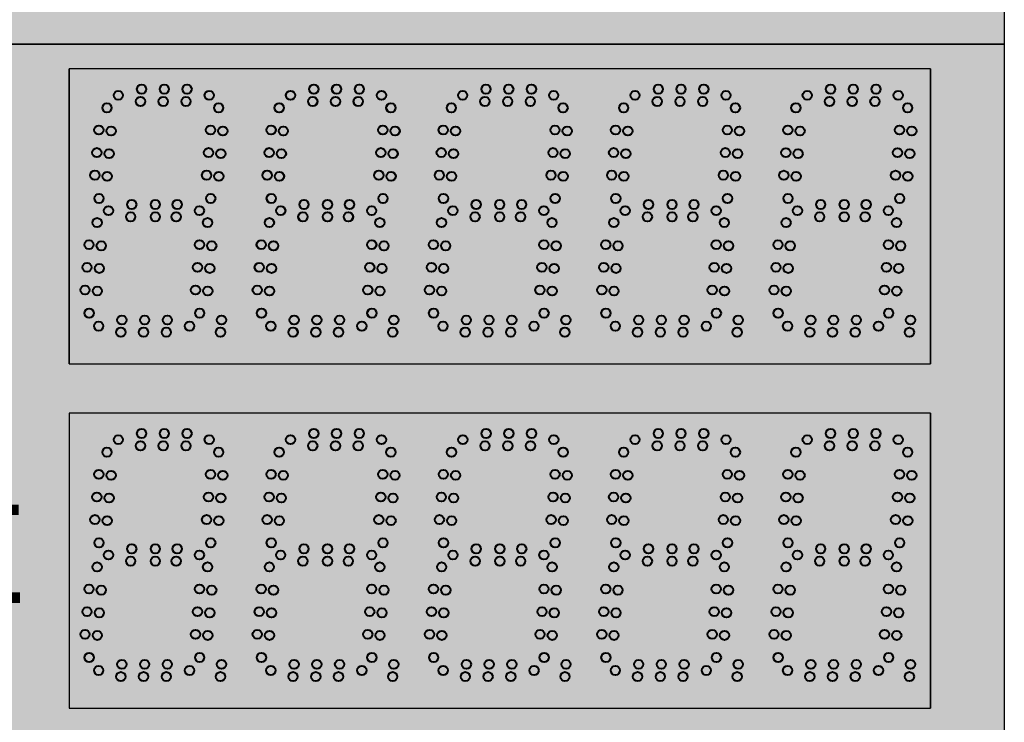
# Model space of a CAD drawing. Units: inches. Extents: x 0 to 2505, y -406 to 403.
# Drawn here: x 1983 to 2003, y 97 to 111 of the extents above; entities that cross this region are included whole.
import ezdxf

# ---------------------------------------------------------------- set-up
doc = ezdxf.new("R2010")
doc.units = ezdxf.units.IN
doc.header["$LTSCALE"] = 26.074074
doc.header["$MEASUREMENT"] = 0
doc.layers.get('0').update_dxf_attribs({"linetype": 'CONTINUOUS'})
doc.layers.add('01___PRT_ALL_DTM_PLN', color=7, linetype='CONTINUOUS')
doc.layers.add('02___PRT_ALL_AXES', color=7, linetype='CONTINUOUS')
doc.styles.get("Standard").update_dxf_attribs({"font": 'arial.ttf', "width": 0.8})

msp = doc.modelspace()

# ---------------------------------------------------------------- hatches: boundary and pattern name
at = {"true_color": 0x000000}
h = msp.add_hatch(color=18, dxfattribs=at)
h.dxf.hatch_style = 1
h.paths.add_polyline_path([(2002.73209, 124.68946), (1954.7329, 124.68946), (1954.7329, 110.68946), (2002.73209, 110.68946)])
h.paths.add_polyline_path([(2001.73209, 111.68946), (1955.7329, 111.68946), (1955.7329, 123.68946), (2001.73209, 123.68946)], flags=16)
at = {"true_color": 0x010101}
h = msp.add_hatch(color=18, dxfattribs=at)
h.dxf.hatch_style = 1
h.paths.add_polyline_path([(2002.73209, 110.68946), (1954.73106, 110.68946), (1954.73311, 40.68759), (2002.73311, 40.68759)])
at = {"true_color": 0x262626}
h = msp.add_hatch(color=250, dxfattribs=at)
h.dxf.hatch_style = 1
h.paths.add_polyline_path([(1983.73063, 110.18857), (1983.73063, 104.1895), (1987.22961, 104.1895), (1990.73063, 104.1895), (1994.22961, 104.1895), (1997.73063, 104.1895), (2001.23063, 104.1895), (2001.23063, 110.18857), (1997.73063, 110.18857), (1994.23063, 110.18857), (1990.72961, 110.18857)])
h = msp.add_hatch(color=250, dxfattribs=at)
h.dxf.hatch_style = 1
h.paths.add_polyline_path([(1983.73063, 103.18875), (1983.73063, 97.18968), (1987.22961, 97.18968), (1990.73063, 97.18968), (1994.22961, 97.18968), (1997.73063, 97.18968), (2001.23063, 97.18968), (2001.23063, 103.18875), (1997.73063, 103.18875), (1994.23063, 103.18875), (1990.72961, 103.18875)])

# ---------------------------------------------------------------- linework, layer by layer
at = {"color": 7, "linetype": 'Continuous'}
for p, q in [((1954.7329, 110.68946), (2002.73128, 110.68946)), ((1954.7329, 110.68946), (2002.73128, 110.68946)), ((1954.7329, 110.68946), (2002.73128, 110.68946)), ((1954.7329, 110.68946), (2002.73128, 110.68946)), ((1954.73371, 110.68946), (2002.73209, 110.68946)), ((1954.73371, 110.68946), (2002.73209, 110.68946)), ((1954.73371, 110.68946), (2002.73209, 110.68946)), ((1954.73371, 110.68946), (2002.73209, 110.68946)), ((1987.22961, 110.1895), (1983.73063, 110.1895)), ((1987.22961, 110.1895), (1983.73063, 110.1895)), ((1987.22961, 110.1895), (1983.73063, 110.1895)), ((1987.22961, 110.1895), (1983.73063, 110.1895)), ((1987.23063, 110.1895), (1983.73063, 110.1895)), ((1987.22961, 110.1895), (1983.73063, 110.1895)), ((1987.22961, 110.1895), (1983.73063, 110.1895)), ((1987.22961, 110.1895), (1983.73063, 110.1895)), ((1987.23063, 110.1895), (1983.73063, 110.1895)), ((1983.73063, 104.19043), (1983.73063, 110.1895)), ((1990.73063, 110.1895), (1983.73063, 110.1895)), ((1987.23063, 110.1895), (1983.73063, 110.1895)), ((1987.22961, 110.1895), (1983.73063, 110.1895)), ((1987.22961, 110.1895), (1983.73063, 110.1895)), ((1987.23063, 110.1895), (1983.73063, 110.1895)), ((1987.22961, 110.1895), (1983.73063, 110.1895)), ((1983.73063, 110.1895), (1983.73063, 104.19043)), ((1990.73063, 110.18857), (1983.73063, 110.18857)), ((1987.23063, 110.18857), (1983.73063, 110.18857)), ((1987.22961, 110.18857), (1983.73063, 110.18857)), ((1987.22961, 110.18857), (1983.73063, 110.18857)), ((1987.23063, 110.18857), (1983.73063, 110.18857)), ((1987.22961, 110.18857), (1983.73063, 110.18857)), ((1983.73063, 110.18857), (1983.73063, 104.1895)), ((1990.72858, 110.1895), (1987.22961, 110.1895)), ((1990.72858, 110.1895), (1987.22961, 110.1895)), ((1990.72858, 110.1895), (1987.22961, 110.1895)), ((1990.72961, 110.1895), (1987.22961, 110.1895)), ((1990.72858, 110.1895), (1987.22961, 110.1895)), ((1990.72858, 110.1895), (1987.22961, 110.1895)), ((1990.72858, 110.1895), (1987.22961, 110.1895)), ((1990.72961, 110.1895), (1987.22961, 110.1895)), ((1990.72858, 110.1895), (1987.22961, 110.1895)), ((1990.72858, 110.1895), (1987.22961, 110.1895)), ((1990.72858, 110.1895), (1987.22961, 110.1895)), ((1990.72961, 110.1895), (1987.22961, 110.1895)), ((1994.22755, 110.1895), (1990.72858, 110.1895)), ((1994.22755, 110.1895), (1990.72858, 110.1895)), ((1994.22755, 110.1895), (1990.72858, 110.1895)), ((1994.22858, 110.1895), (1990.72858, 110.1895)), ((1994.22858, 110.1895), (1990.72961, 110.1895)), ((1994.22858, 110.1895), (1990.72961, 110.1895)), ((1994.22858, 110.1895), (1990.72961, 110.1895)), ((1994.22961, 110.1895), (1990.72961, 110.1895)), ((1994.22858, 110.1895), (1990.72961, 110.1895)), ((1994.22858, 110.1895), (1990.72961, 110.1895)), ((1994.22858, 110.1895), (1990.72961, 110.1895)), ((1994.22961, 110.1895), (1990.72961, 110.1895)), ((1994.22858, 110.1895), (1990.72961, 110.1895)), ((1994.22858, 110.1895), (1990.72961, 110.1895)), ((1994.22858, 110.1895), (1990.72961, 110.1895)), ((1994.22961, 110.1895), (1990.72961, 110.1895)), ((1994.22858, 110.18857), (1990.72961, 110.18857)), ((1994.22858, 110.18857), (1990.72961, 110.18857)), ((1994.22858, 110.18857), (1990.72961, 110.18857)), ((1994.22961, 110.18857), (1990.72961, 110.18857)), ((1994.22858, 110.18857), (1990.72961, 110.18857)), ((1994.22858, 110.18857), (1990.72961, 110.18857)), ((1994.22858, 110.18857), (1990.72961, 110.18857)), ((1994.22961, 110.18857), (1990.72961, 110.18857)), ((1994.22858, 110.18857), (1990.72961, 110.18857)), ((1994.22858, 110.18857), (1990.72961, 110.18857)), ((1994.22858, 110.18857), (1990.72961, 110.18857)), ((1994.22961, 110.18857), (1990.72961, 110.18857)), ((1997.72961, 110.1895), (1994.23063, 110.1895)), ((1997.72961, 110.1895), (1994.23063, 110.1895)), ((1997.72961, 110.1895), (1994.23063, 110.1895)), ((1997.73063, 110.1895), (1994.23063, 110.1895)), ((1997.72961, 110.1895), (1994.23063, 110.1895)), ((1997.72961, 110.1895), (1994.23063, 110.1895)), ((1997.72961, 110.1895), (1994.23063, 110.1895)), ((1997.73063, 110.1895), (1994.23063, 110.1895)), ((1997.72961, 110.1895), (1994.23063, 110.1895)), ((1997.72961, 110.1895), (1994.23063, 110.1895)), ((1997.72961, 110.1895), (1994.23063, 110.1895)), ((1997.73063, 110.1895), (1994.23063, 110.1895)), ((1997.72961, 110.1895), (1994.23063, 110.1895)), ((1997.72961, 110.1895), (1994.23063, 110.1895)), ((1997.72961, 110.1895), (1994.23063, 110.1895)), ((1997.73063, 110.1895), (1994.23063, 110.1895)), ((1997.72961, 110.1895), (1994.23063, 110.1895)), ((1997.72961, 110.1895), (1994.23063, 110.1895)), ((1997.73063, 110.1895), (1994.23063, 110.1895)), ((1997.72961, 110.18857), (1994.23063, 110.18857)), ((1997.72961, 110.18857), (1994.23063, 110.18857)), ((1997.72961, 110.18857), (1994.23063, 110.18857)), ((1997.73063, 110.18857), (1994.23063, 110.18857)), ((1997.72961, 110.18857), (1994.23063, 110.18857)), ((1997.72961, 110.18857), (1994.23063, 110.18857)), ((1997.73063, 110.18857), (1994.23063, 110.18857)), ((2001.22961, 110.1895), (1997.73063, 110.1895)), ((2001.22961, 110.1895), (1997.73063, 110.1895)), ((2001.22961, 110.1895), (1997.73063, 110.1895)), ((2001.23063, 110.1895), (1997.73063, 110.1895)), ((2001.22961, 110.1895), (1997.73063, 110.1895)), ((2001.22961, 110.1895), (1997.73063, 110.1895)), ((2001.22961, 110.1895), (1997.73063, 110.1895)), ((2001.23063, 110.1895), (1997.73063, 110.1895)), ((2001.22961, 110.1895), (1997.73063, 110.1895)), ((2001.22961, 110.1895), (1997.73063, 110.1895)), ((2001.22961, 110.1895), (1997.73063, 110.1895)), ((2001.23063, 110.1895), (1997.73063, 110.1895)), ((2001.22961, 110.18928), (1997.73063, 110.18928)), ((2001.22961, 110.18928), (1997.73063, 110.18928)), ((2001.22961, 110.18928), (1997.73063, 110.18928)), ((2001.23063, 110.18928), (1997.73063, 110.18928)), ((2001.22961, 110.18928), (1997.73063, 110.18928)), ((2001.22961, 110.18928), (1997.73063, 110.18928)), ((2001.22961, 110.18928), (1997.73063, 110.18928)), ((2001.23063, 110.18928), (1997.73063, 110.18928)), ((2001.22961, 110.18857), (1997.73063, 110.18857)), ((2001.22961, 110.18857), (1997.73063, 110.18857)), ((2001.22961, 110.18857), (1997.73063, 110.18857)), ((2001.23063, 110.18857), (1997.73063, 110.18857)), ((2001.22961, 110.18857), (1997.73063, 110.18857)), ((2001.22961, 110.18857), (1997.73063, 110.18857)), ((2001.22961, 110.18857), (1997.73063, 110.18857)), ((2001.23063, 110.18857), (1997.73063, 110.18857)), ((2001.22961, 110.18857), (1997.73063, 110.18857)), ((2001.22961, 110.18857), (1997.73063, 110.18857)), ((2001.22961, 110.18857), (1997.73063, 110.18857)), ((2001.23063, 110.18857), (1997.73063, 110.18857)), ((2001.23063, 104.19043), (2001.23063, 110.1895)), ((2001.23063, 104.19021), (2001.23063, 110.18928)), ((2001.23063, 104.1895), (2001.23063, 110.18857)), ((2001.23166, 104.19043), (2001.23166, 110.1895)), ((2001.23166, 110.1895), (2001.23166, 104.19043)), ((2001.23166, 104.1895), (2001.23166, 110.18857)), ((2001.23166, 110.18857), (2001.23166, 104.1895)), ((1983.73063, 104.19043), (1987.22961, 104.19043)), ((1983.73063, 104.19043), (1987.22961, 104.19043)), ((1983.73063, 104.1895), (1987.22961, 104.1895)), ((1987.23063, 104.19043), (1990.72961, 104.19043)), ((1987.23063, 104.1895), (1990.72961, 104.1895)), ((1990.73063, 103.18875), (1983.73063, 103.18875)), ((1987.23063, 103.18875), (1983.73063, 103.18875)), ((1987.22961, 103.18875), (1983.73063, 103.18875)), ((1987.22961, 103.18875), (1983.73063, 103.18875)), ((1987.23063, 103.18875), (1983.73063, 103.18875)), ((1987.22961, 103.18875), (1983.73063, 103.18875)), ((1983.73063, 103.18875), (1983.73063, 97.18968)), ((1990.73063, 103.18875), (1983.73063, 103.18875)), ((1987.23063, 103.18875), (1983.73063, 103.18875)), ((1987.22961, 103.18875), (1983.73063, 103.18875)), ((1987.22961, 103.18875), (1983.73063, 103.18875)), ((1987.23063, 103.18875), (1983.73063, 103.18875)), ((1987.22961, 103.18875), (1983.73063, 103.18875)), ((1983.73063, 103.18875), (1983.73063, 97.18968)), ((1990.73063, 103.18875), (1983.73063, 103.18875)), ((1987.23063, 103.18875), (1983.73063, 103.18875)), ((1987.22961, 103.18875), (1983.73063, 103.18875)), ((1987.22961, 103.18875), (1983.73063, 103.18875)), ((1987.23063, 103.18875), (1983.73063, 103.18875)), ((1987.22961, 103.18875), (1983.73063, 103.18875)), ((1983.73063, 103.18875), (1983.73063, 97.18968)), ((1990.72961, 103.18875), (1987.23063, 103.18875)), ((1990.72961, 103.18875), (1987.23063, 103.18875)), ((1990.72961, 103.18875), (1987.23063, 103.18875)), ((1990.72961, 103.18875), (1987.23063, 103.18875)), ((1990.73063, 103.18875), (1987.23063, 103.18875)), ((1990.72961, 103.18875), (1987.23063, 103.18875)), ((1990.72961, 103.18875), (1987.23063, 103.18875)), ((1990.72961, 103.18875), (1987.23063, 103.18875)), ((1994.22858, 103.18875), (1990.72961, 103.18875)), ((1994.22858, 103.18875), (1990.72961, 103.18875)), ((1994.22858, 103.18875), (1990.72961, 103.18875)), ((1994.22961, 103.18875), (1990.72961, 103.18875)), ((1994.22858, 103.18875), (1990.72961, 103.18875)), ((1994.22858, 103.18875), (1990.72961, 103.18875)), ((1994.22858, 103.18875), (1990.72961, 103.18875)), ((1994.22961, 103.18875), (1990.72961, 103.18875)), ((1994.22858, 103.18875), (1990.72961, 103.18875)), ((1994.22858, 103.18875), (1990.72961, 103.18875)), ((1994.22858, 103.18875), (1990.72961, 103.18875)), ((1994.22961, 103.18875), (1990.72961, 103.18875)), ((1994.22858, 103.18875), (1990.72961, 103.18875)), ((1994.22858, 103.18875), (1990.72961, 103.18875)), ((1994.22858, 103.18875), (1990.72961, 103.18875)), ((1994.22961, 103.18875), (1990.72961, 103.18875)), ((1994.22858, 103.18875), (1990.72961, 103.18875)), ((1994.22858, 103.18875), (1990.72961, 103.18875)), ((1994.22858, 103.18875), (1990.72961, 103.18875)), ((1994.22961, 103.18875), (1990.72961, 103.18875)), ((1994.22858, 103.18875), (1990.72961, 103.18875)), ((1994.22858, 103.18875), (1990.72961, 103.18875)), ((1994.22858, 103.18875), (1990.72961, 103.18875)), ((1994.22961, 103.18875), (1990.72961, 103.18875)), ((1994.22858, 103.18875), (1990.72961, 103.18875)), ((1994.22858, 103.18875), (1990.72961, 103.18875)), ((1994.22858, 103.18875), (1990.72961, 103.18875)), ((1994.22961, 103.18875), (1990.72961, 103.18875)), ((1994.22858, 103.18875), (1990.72961, 103.18875)), ((1994.22858, 103.18875), (1990.72961, 103.18875)), ((1994.22858, 103.18875), (1990.72961, 103.18875)), ((1994.22961, 103.18875), (1990.72961, 103.18875)), ((1994.22858, 103.18875), (1990.72961, 103.18875)), ((1994.22858, 103.18875), (1990.72961, 103.18875)), ((1994.22858, 103.18875), (1990.72961, 103.18875)), ((1994.22961, 103.18875), (1990.72961, 103.18875)), ((1997.72961, 103.18875), (1994.23063, 103.18875)), ((1997.72961, 103.18875), (1994.23063, 103.18875)), ((1997.72961, 103.18875), (1994.23063, 103.18875)), ((1997.73063, 103.18875), (1994.23063, 103.18875)), ((1997.72961, 103.18875), (1994.23063, 103.18875)), ((1997.72961, 103.18875), (1994.23063, 103.18875)), ((1997.73063, 103.18875), (1994.23063, 103.18875)), ((1997.72961, 103.18875), (1994.23063, 103.18875)), ((1997.72961, 103.18875), (1994.23063, 103.18875)), ((1997.72961, 103.18875), (1994.23063, 103.18875)), ((1997.73063, 103.18875), (1994.23063, 103.18875)), ((1997.72961, 103.18875), (1994.23063, 103.18875)), ((1997.72961, 103.18875), (1994.23063, 103.18875)), ((1997.73063, 103.18875), (1994.23063, 103.18875)), ((1997.72961, 103.18875), (1994.23063, 103.18875)), ((1997.72961, 103.18875), (1994.23063, 103.18875)), ((1997.72961, 103.18875), (1994.23063, 103.18875)), ((1997.73063, 103.18875), (1994.23063, 103.18875)), ((1997.72961, 103.18875), (1994.23063, 103.18875)), ((1997.72961, 103.18875), (1994.23063, 103.18875)), ((1997.73063, 103.18875), (1994.23063, 103.18875)), ((2001.22961, 103.18875), (1997.73063, 103.18875)), ((2001.22961, 103.18875), (1997.73063, 103.18875)), ((2001.22961, 103.18875), (1997.73063, 103.18875)), ((2001.23063, 103.18875), (1997.73063, 103.18875)), ((2001.22961, 103.18875), (1997.73063, 103.18875)), ((2001.22961, 103.18875), (1997.73063, 103.18875)), ((2001.22961, 103.18875), (1997.73063, 103.18875)), ((2001.23063, 103.18875), (1997.73063, 103.18875)), ((2001.22961, 103.18875), (1997.73063, 103.18875)), ((2001.22961, 103.18875), (1997.73063, 103.18875)), ((2001.22961, 103.18875), (1997.73063, 103.18875)), ((2001.23063, 103.18875), (1997.73063, 103.18875)), ((2001.22961, 103.18875), (1997.73063, 103.18875)), ((2001.22961, 103.18875), (1997.73063, 103.18875)), ((2001.22961, 103.18875), (1997.73063, 103.18875)), ((2001.23063, 103.18875), (1997.73063, 103.18875)), ((2001.22961, 103.18875), (1997.73063, 103.18875)), ((2001.22961, 103.18875), (1997.73063, 103.18875)), ((2001.22961, 103.18875), (1997.73063, 103.18875)), ((2001.23063, 103.18875), (1997.73063, 103.18875)), ((2001.22961, 103.18875), (1997.73063, 103.18875)), ((2001.22961, 103.18875), (1997.73063, 103.18875)), ((2001.22961, 103.18875), (1997.73063, 103.18875)), ((2001.23063, 103.18875), (1997.73063, 103.18875)), ((2001.22961, 103.18875), (1997.73063, 103.18875)), ((2001.22961, 103.18875), (1997.73063, 103.18875)), ((2001.22961, 103.18875), (1997.73063, 103.18875)), ((2001.23063, 103.18875), (1997.73063, 103.18875)), ((2001.22961, 103.18875), (1997.73063, 103.18875)), ((2001.22961, 103.18875), (1997.73063, 103.18875)), ((2001.22961, 103.18875), (1997.73063, 103.18875)), ((2001.23063, 103.18875), (1997.73063, 103.18875)), ((2001.22961, 103.18875), (1997.73063, 103.18875)), ((2001.22961, 103.18875), (1997.73063, 103.18875)), ((2001.22961, 103.18875), (1997.73063, 103.18875)), ((2001.23063, 103.18875), (1997.73063, 103.18875)), ((2001.23063, 97.18968), (2001.23063, 103.18875)), ((2001.23063, 97.18968), (2001.23063, 103.18875)), ((2001.23063, 97.18968), (2001.23063, 103.18875)), ((2001.23166, 97.18968), (2001.23166, 103.18875)), ((2001.23166, 103.18875), (2001.23166, 97.18968)), ((2001.23166, 97.18968), (2001.23166, 103.18875)), ((2001.23166, 103.18875), (2001.23166, 97.18968)), ((2001.23166, 97.18968), (2001.23166, 103.18875)), ((2001.23166, 103.18875), (2001.23166, 97.18968)), ((1983.73063, 97.18968), (1987.22961, 97.18968)), ((1983.73063, 97.18968), (1987.22961, 97.18968)), ((1983.73063, 97.18968), (1987.22961, 97.18968)), ((1987.23063, 97.18968), (1990.72961, 97.18968)), ((1987.23063, 97.18968), (1990.72961, 97.18968)), ((1987.23063, 97.18968), (1990.72961, 97.18968))]:
    msp.add_line(p, q, dxfattribs=at)
at = {"color": 18, "linetype": 'Continuous', "true_color": 0x010101}
for p, q in [((2002.73209, 110.68946), (2002.73209, 54.68946)), ((2002.73209, 110.68946), (2002.73209, 54.68946)), ((2002.73209, 110.68946), (2002.73209, 54.68946)), ((2002.73209, 110.68946), (2002.73209, 54.68946)), ((2002.73209, 110.68946), (2002.73209, 54.68946)), ((2002.73209, 110.68946), (2002.73209, 54.68946)), ((1983.73063, 110.1895), (1983.73063, 104.1895))]:
    msp.add_line(p, q, dxfattribs=at)
at = {"color": 250, "true_color": 0x323232}
msp.add_line((1983.73063, 110.1895), (1983.73063, 104.19043), dxfattribs=at)
at = {"color": 7}
for p, q in [((1983.73063, 110.1895), (1983.73063, 104.19043)), ((1983.73063, 110.18857), (1983.73063, 104.1895)), ((1983.73063, 104.19043), (1987.23063, 104.19043)), ((1983.73063, 104.19043), (1990.73063, 104.19043)), ((1983.73063, 104.1895), (1990.73063, 104.1895)), ((1987.22961, 104.19043), (1990.72961, 104.19043)), ((1990.72858, 104.19043), (1994.22858, 104.19043)), ((1990.72961, 104.19043), (1994.22961, 104.19043)), ((1990.72961, 104.1895), (1994.22961, 104.1895)), ((1994.23063, 104.19043), (1997.73063, 104.19043)), ((1994.23063, 104.19043), (1997.73063, 104.19043)), ((1994.23063, 104.1895), (1997.73063, 104.1895)), ((1997.73063, 104.19043), (2001.23063, 104.19043)), ((1997.73063, 104.19021), (2001.23063, 104.19021)), ((1997.73063, 104.1895), (2001.23063, 104.1895)), ((1983.73063, 103.18875), (1983.73063, 97.18968)), ((1983.73063, 103.18875), (1983.73063, 97.18968)), ((1983.73063, 103.18875), (1983.73063, 97.18968)), ((1983.73063, 97.18968), (1990.73063, 97.18968)), ((1983.73063, 97.18968), (1990.73063, 97.18968)), ((1983.73063, 97.18968), (1990.73063, 97.18968)), ((1990.72961, 97.18968), (1994.22961, 97.18968)), ((1990.72961, 97.18968), (1994.22961, 97.18968)), ((1990.72961, 97.18968), (1994.22961, 97.18968)), ((1994.23063, 97.18968), (1997.73063, 97.18968)), ((1994.23063, 97.18968), (1997.73063, 97.18968)), ((1994.23063, 97.18968), (1997.73063, 97.18968)), ((1997.73063, 97.18968), (2001.23063, 97.18968)), ((1997.73063, 97.18968), (2001.23063, 97.18968)), ((1997.73063, 97.18968), (2001.23063, 97.18968))]:
    msp.add_line(p, q, dxfattribs=at)
at = {"color": 250, "linetype": 'Continuous', "true_color": 0x323232}
for p, q in [((2001.23166, 104.19043), (2001.23166, 110.1895)), ((2001.23166, 104.1895), (2001.23166, 110.18857)), ((2001.23166, 97.18968), (2001.23166, 103.18875)), ((2001.23166, 97.18968), (2001.23166, 103.18875)), ((2001.23166, 97.18968), (2001.23166, 103.18875))]:
    msp.add_line(p, q, dxfattribs=at)
msp.add_lwpolyline([(2002.73209, 110.68946), (1954.7329, 110.68946), (1954.7329, 124.68946), (2002.73209, 124.68946)], close=True)
at = {"layer": '02___PRT_ALL_AXES', "color": 250, "linetype": 'Continuous', "lineweight": 40, "true_color": 0x323232}
for centre in [(1985.20085, 109.77752), (1985.6629, 109.77752), (1986.12495, 109.77752), (1995.70187, 109.77752), (1996.16393, 109.77752), (1996.62598, 109.77752), (1984.72786, 109.65252), (1986.57607, 109.65252), (1995.22888, 109.65252), (1997.0771, 109.65252), (1984.49716, 109.39681), (1985.17897, 109.52752), (1985.64103, 109.52752), (1986.10308, 109.52752), (1993.76614, 109.39681), (1995.68, 109.52752), (1996.14205, 109.52752), (1996.60411, 109.52752), (2000.76819, 109.39659), (1984.33237, 108.94741), (1984.58141, 108.92562), (1993.60134, 108.94741), (1993.85039, 108.92562), (2000.60339, 108.94719), (2000.85244, 108.9254), (1984.29209, 108.48711), (1984.54114, 108.46532), (1993.56107, 108.48711), (1993.81012, 108.46532), (2000.56312, 108.4869), (2000.81217, 108.46511), (1984.25182, 108.02682), (1984.50087, 108.00503), (1993.5208, 108.02682), (1993.76985, 108.00503), (2000.52285, 108.0266), (2000.7719, 108.00481), (1984.33608, 107.55563), (1985.00085, 107.43252), (1985.47961, 107.43252), (1985.92495, 107.43252), (1988.50085, 107.43252), (1988.97961, 107.43252), (1989.42495, 107.43252), (1993.60505, 107.55563), (2000.60711, 107.55541), (1984.52786, 107.30752), (1984.97897, 107.18252), (1985.47961, 107.18252), (1985.90308, 107.18252), (1986.37607, 107.30752), (1988.02786, 107.30752), (1988.47897, 107.18252), (1988.97961, 107.18252), (1989.40308, 107.18252), (1989.87607, 107.30752), (1984.29716, 107.06431), (1991.29613, 107.06431), (1994.79819, 107.06431), (1984.13237, 106.61491), (1984.38141, 106.59312), (1991.13134, 106.61491), (1991.38039, 106.59312), (1994.63339, 106.61491), (1994.88244, 106.59312), (1984.09209, 106.15461), (1984.34114, 106.13282), (1991.09107, 106.15461), (1991.34012, 106.13282), (1994.59312, 106.15461), (1994.84217, 106.13282), (1984.05182, 105.69432), (1984.30087, 105.67253), (1991.0508, 105.69432), (1991.29985, 105.67253), (1994.55285, 105.69432), (1994.8019, 105.67253), (1984.13608, 105.22313), (1991.13505, 105.22313), (1994.6371, 105.22313), (1984.32786, 104.96002), (1984.80085, 105.08502), (1985.2629, 105.08502), (1985.72495, 105.08502), (1986.17607, 104.96002), (1986.8254, 105.08502), (1990.3254, 105.08502), (1993.82437, 105.08502), (1994.82888, 104.96002), (1995.30187, 105.08502), (1995.76393, 105.08502), (1996.22598, 105.08502), (1996.6771, 104.96002), (1997.32643, 105.08502), (2000.82643, 105.08481), (1984.77897, 104.83502), (1985.24103, 104.83502), (1985.70308, 104.83502), (1986.80353, 104.83502), (1990.30353, 104.83502), (1993.8025, 104.83502), (1995.28, 104.83502), (1995.74205, 104.83502), (1996.20411, 104.83502), (1997.30455, 104.83502), (2000.80455, 104.83481), (1988.70085, 102.77677), (1989.1629, 102.77677), (1989.62495, 102.77677), (1999.20187, 102.77677), (1999.66393, 102.77677), (2000.12598, 102.77677), (1988.22786, 102.65177), (1990.07607, 102.65177), (1998.72888, 102.65177), (2000.5771, 102.65177), (1986.76716, 102.39606), (1987.99716, 102.39606), (1988.67897, 102.52677), (1989.14103, 102.52677), (1989.60308, 102.52677), (1991.49819, 102.39606), (1994.99819, 102.39606), (1998.49819, 102.39606), (1999.18, 102.52677), (1999.64205, 102.52677), (2000.10411, 102.52677), (1986.60237, 101.94666), (1986.85142, 101.92487), (1987.83237, 101.94666), (1988.08141, 101.92487), (1991.33339, 101.94666), (1991.58244, 101.92487), (1994.83339, 101.94666), (1995.08244, 101.92487), (1998.33339, 101.94666), (1998.58244, 101.92487), (1986.5621, 101.48636), (1986.81114, 101.46457), (1987.79209, 101.48636), (1988.04114, 101.46457), (1991.29312, 101.48636), (1991.54217, 101.46457), (1994.79312, 101.48636), (1995.04217, 101.46457), (1998.29312, 101.48636), (1998.54217, 101.46457), (1986.52183, 101.02607), (1986.77087, 101.00428), (1987.75182, 101.02607), (1988.00087, 101.00428), (1991.25285, 101.02607), (1991.5019, 101.00428), (1994.75285, 101.02607), (1995.0019, 101.00428), (1998.25285, 101.02607), (1998.5019, 101.00428), (1986.60608, 100.55488), (1987.83608, 100.55488), (1991.3371, 100.55488), (1994.8371, 100.55488), (1998.3371, 100.55488), (1988.50085, 100.43177), (1988.97961, 100.43177), (1989.42495, 100.43177), (1988.02786, 100.30677), (1988.47897, 100.18177), (1988.97961, 100.18177), (1989.40308, 100.18177), (1989.87607, 100.30677), (1984.29716, 100.06356), (1987.79716, 100.06356), (1991.29819, 100.06356), (1997.04319, 100.06356), (1984.13237, 99.61416), (1984.38141, 99.59237), (1987.63237, 99.61416), (1987.88141, 99.59237), (1991.13339, 99.61416), (1991.38244, 99.59237), (1996.87839, 99.61416), (1997.12744, 99.59237), (1984.09209, 99.15386), (1987.59209, 99.15386), (1991.09312, 99.15386), (1996.83812, 99.15386), (1984.34114, 99.13207), (1987.84114, 99.13207), (1991.34217, 99.13207), (1997.08717, 99.13207), (1984.05182, 98.69357), (1984.30087, 98.67178), (1987.55182, 98.69357), (1987.80087, 98.67178), (1991.05285, 98.69357), (1991.3019, 98.67178), (1996.79785, 98.69357), (1997.0469, 98.67178), (1984.13608, 98.22238), (1987.63608, 98.22238), (1991.1371, 98.22238), (1996.8821, 98.22238), (1986.8254, 98.08427), (1987.82786, 97.95927), (1988.30085, 98.08427), (1988.7629, 98.08427), (1989.22495, 98.08427), (1989.67607, 97.95927), (1990.3254, 98.08427), (1993.82643, 98.08427), (1997.32643, 98.08427), (2000.82643, 98.08427), (1986.80353, 97.83427), (1988.27897, 97.83427), (1988.74103, 97.83427), (1989.20308, 97.83427), (1990.30353, 97.83427), (1993.80455, 97.83427), (1997.30455, 97.83427), (2000.80455, 97.83427)]:
    msp.add_circle(centre, 0.09375, dxfattribs=at)
at = {"layer": '02___PRT_ALL_AXES', "color": 1, "linetype": 'Continuous', "lineweight": 40}
for centre in [(1988.70085, 109.77752), (1989.1629, 109.77752), (1989.62495, 109.77752), (1992.19982, 109.77752), (1992.66187, 109.77752), (1993.12393, 109.77752), (1999.20187, 109.77731), (1999.66393, 109.77731), (2000.12598, 109.77731), (1988.22786, 109.65252), (1990.07607, 109.65252), (1991.72683, 109.65252), (1993.57505, 109.65252), (1998.72888, 109.65231), (2000.5771, 109.65231), (1986.76716, 109.39681), (1987.99716, 109.39681), (1988.67897, 109.52752), (1989.14103, 109.52752), (1989.60308, 109.52752), (1990.26716, 109.39681), (1991.49613, 109.39681), (1992.17795, 109.52752), (1992.64, 109.52752), (1993.10206, 109.52752), (1994.99819, 109.39681), (1997.26819, 109.39681), (1998.49819, 109.39659), (1999.18, 109.52731), (1999.64205, 109.52731), (2000.10411, 109.52731), (1986.60237, 108.94741), (1986.85142, 108.92562), (1987.83237, 108.94741), (1988.08141, 108.92562), (1990.10237, 108.94741), (1990.35142, 108.92562), (1991.33134, 108.94741), (1991.58039, 108.92562), (1994.83339, 108.94741), (1995.08244, 108.92562), (1997.10339, 108.94741), (1997.35244, 108.92562), (1998.33339, 108.94719), (1998.58244, 108.9254), (1986.5621, 108.48711), (1986.81114, 108.46532), (1987.79209, 108.48711), (1988.04114, 108.46532), (1990.0621, 108.48711), (1990.31114, 108.46532), (1991.29107, 108.48711), (1991.54012, 108.46532), (1994.79312, 108.48711), (1995.04217, 108.46532), (1997.06312, 108.48711), (1997.31217, 108.46532), (1998.29312, 108.4869), (1998.54217, 108.46511), (1986.52183, 108.02682), (1986.77087, 108.00503), (1987.75182, 108.02682), (1988.00087, 108.00503), (1990.02183, 108.02682), (1990.27087, 108.00503), (1991.2508, 108.02682), (1991.49985, 108.00503), (1994.75285, 108.02682), (1995.0019, 108.00503), (1997.02285, 108.02682), (1997.2719, 108.00503), (1998.25285, 108.0266), (1998.5019, 108.00481), (1986.60608, 107.55563), (1987.83608, 107.55563), (1990.10608, 107.55563), (1991.33505, 107.55563), (1991.99982, 107.43252), (1992.47858, 107.43252), (1992.92393, 107.43252), (1994.8371, 107.55563), (1995.50187, 107.43252), (1995.98063, 107.43252), (1996.42598, 107.43252), (1997.10711, 107.55563), (1998.3371, 107.55541), (1999.00187, 107.43231), (1999.48063, 107.43231), (1999.92598, 107.43231), (1991.52683, 107.30752), (1991.97795, 107.18252), (1992.47858, 107.18252), (1992.90206, 107.18252), (1993.37505, 107.30752), (1995.02888, 107.30752), (1995.48, 107.18252), (1995.98063, 107.18252), (1996.40411, 107.18252), (1996.8771, 107.30752), (1998.52888, 107.30731), (1998.98, 107.18231), (1999.48063, 107.18231), (1999.90411, 107.18231), (2000.3771, 107.30731), (1986.54216, 107.06431), (1987.79716, 107.06431), (1990.04216, 107.06431), (1993.54114, 107.06431), (1997.04319, 107.06431), (1998.29819, 107.06409), (2000.54319, 107.06409), (1986.37737, 106.61491), (1986.62642, 106.59312), (1987.63237, 106.61491), (1987.88141, 106.59312), (1989.87737, 106.61491), (1990.12642, 106.59312), (1993.37634, 106.61491), (1993.62539, 106.59312), (1996.87839, 106.61491), (1997.12744, 106.59312), (1998.13339, 106.61469), (1998.38244, 106.5929), (2000.37839, 106.61469), (2000.62744, 106.5929), (1986.3371, 106.15461), (1986.58614, 106.13282), (1987.59209, 106.15461), (1987.84114, 106.13282), (1989.8371, 106.15461), (1990.08614, 106.13282), (1993.33607, 106.15461), (1993.58512, 106.13282), (1996.83812, 106.15461), (1997.08717, 106.13282), (1998.09312, 106.1544), (1998.34217, 106.13261), (2000.33812, 106.1544), (2000.58717, 106.13261), (1986.29683, 105.69432), (1986.54587, 105.67253), (1987.55182, 105.69432), (1987.80087, 105.67253), (1989.79683, 105.69432), (1990.04587, 105.67253), (1993.2958, 105.69432), (1993.54485, 105.67253), (1996.79785, 105.69432), (1997.0469, 105.67253), (1998.05285, 105.6941), (1998.3019, 105.67231), (2000.29785, 105.6941), (2000.5469, 105.67231), (1986.38108, 105.22313), (1987.63608, 105.22313), (1989.88108, 105.22313), (1993.38005, 105.22313), (1996.8821, 105.22313), (1998.1371, 105.22291), (2000.3821, 105.22291), (1987.82786, 104.96002), (1988.30085, 105.08502), (1988.7629, 105.08502), (1989.22495, 105.08502), (1989.67607, 104.96002), (1991.32683, 104.96002), (1991.79982, 105.08502), (1992.26187, 105.08502), (1992.72393, 105.08502), (1993.17505, 104.96002), (1993.82437, 105.08502), (1998.32888, 104.95981), (1998.80187, 105.08481), (1999.26393, 105.08481), (1999.72598, 105.08481), (2000.1771, 104.95981), (1988.27897, 104.83502), (1988.74103, 104.83502), (1989.20308, 104.83502), (1991.77795, 104.83502), (1992.24, 104.83502), (1992.70206, 104.83502), (1993.8025, 104.83502), (1998.78, 104.83481), (1999.24205, 104.83481), (1999.70411, 104.83481), (1985.20085, 102.77677), (1985.6629, 102.77677), (1986.12495, 102.77677), (1992.20187, 102.77677), (1992.66393, 102.77677), (1993.12598, 102.77677), (1995.70187, 102.77677), (1996.16393, 102.77677), (1996.62598, 102.77677), (1984.72786, 102.65177), (1986.57607, 102.65177), (1991.72888, 102.65177), (1993.5771, 102.65177), (1995.22888, 102.65177), (1997.0771, 102.65177), (1984.49716, 102.39606), (1985.17897, 102.52677), (1985.64103, 102.52677), (1986.10308, 102.52677), (1990.26716, 102.39606), (1992.18, 102.52677), (1992.64205, 102.52677), (1993.10411, 102.52677), (1993.76819, 102.39606), (1995.68, 102.52677), (1996.14205, 102.52677), (1996.60411, 102.52677), (1997.26819, 102.39606), (2000.76819, 102.39606), (1984.33237, 101.94666), (1984.58141, 101.92487), (1990.10237, 101.94666), (1990.35142, 101.92487), (1993.60339, 101.94666), (1993.85244, 101.92487), (1997.10339, 101.94666), (1997.35244, 101.92487), (2000.60339, 101.94666), (2000.85244, 101.92487), (1984.29209, 101.48636), (1984.54114, 101.46457), (1990.0621, 101.48636), (1990.31114, 101.46457), (1993.56312, 101.48636), (1993.81217, 101.46457), (1997.06312, 101.48636), (1997.31217, 101.46457), (2000.56312, 101.48636), (2000.81217, 101.46457), (1984.25182, 101.02607), (1984.50087, 101.00428), (1990.02183, 101.02607), (1990.27087, 101.00428), (1993.52285, 101.02607), (1993.7719, 101.00428), (1997.02285, 101.02607), (1997.2719, 101.00428), (2000.52285, 101.02607), (2000.7719, 101.00428), (1984.33608, 100.55488), (1990.10608, 100.55488), (1993.60711, 100.55488), (1997.10711, 100.55488), (2000.60711, 100.55488), (1985.00085, 100.43177), (1985.47961, 100.43177), (1985.92495, 100.43177), (1992.00187, 100.43177), (1992.48063, 100.43177), (1992.92598, 100.43177), (1995.50187, 100.43177), (1995.98063, 100.43177), (1996.42598, 100.43177), (1999.00187, 100.43177), (1999.48063, 100.43177), (1999.92598, 100.43177), (1984.52786, 100.30677), (1984.97897, 100.18177), (1985.47961, 100.18177), (1985.90308, 100.18177), (1986.37607, 100.30677), (1991.52888, 100.30677), (1991.98, 100.18177), (1992.48063, 100.18177), (1992.90411, 100.18177), (1993.3771, 100.30677), (1995.02888, 100.30677), (1995.48, 100.18177), (1995.98063, 100.18177), (1996.40411, 100.18177), (1996.8771, 100.30677), (1998.52888, 100.30677), (1998.98, 100.18177), (1999.48063, 100.18177), (1999.90411, 100.18177), (2000.3771, 100.30677), (1986.54216, 100.06356), (1990.04216, 100.06356), (1993.54319, 100.06356), (1994.79819, 100.06356), (1998.29819, 100.06356), (2000.54319, 100.06356), (1986.37737, 99.61416), (1986.62642, 99.59237), (1989.87737, 99.61416), (1990.12642, 99.59237), (1993.37839, 99.61416), (1993.62744, 99.59237), (1994.63339, 99.61416), (1994.88244, 99.59237), (1998.13339, 99.61416), (1998.38244, 99.59237), (2000.37839, 99.61416), (2000.62744, 99.59237), (1986.3371, 99.15386), (1989.8371, 99.15386), (1993.33812, 99.15386), (1994.59312, 99.15386), (1998.09312, 99.15386), (2000.33812, 99.15386), (1986.58614, 99.13207), (1990.08614, 99.13207), (1993.58717, 99.13207), (1994.84217, 99.13207), (1998.34217, 99.13207), (2000.58717, 99.13207), (1986.29683, 98.69357), (1986.54587, 98.67178), (1989.79683, 98.69357), (1990.04587, 98.67178), (1993.29785, 98.69357), (1993.5469, 98.67178), (1994.55285, 98.69357), (1994.8019, 98.67178), (1998.05285, 98.69357), (1998.3019, 98.67178), (2000.29785, 98.69357), (2000.5469, 98.67178), (1986.38108, 98.22238), (1989.88108, 98.22238), (1993.3821, 98.22238), (1994.6371, 98.22238), (1998.1371, 98.22238), (2000.3821, 98.22238), (1984.32786, 97.95927), (1984.80085, 98.08427), (1985.2629, 98.08427), (1985.72495, 98.08427), (1986.17607, 97.95927), (1991.32888, 97.95927), (1991.80187, 98.08427), (1992.26393, 98.08427), (1992.72598, 98.08427), (1993.1771, 97.95927), (1994.82888, 97.95927), (1995.30187, 98.08427), (1995.76393, 98.08427), (1996.22598, 98.08427), (1996.6771, 97.95927), (1998.32888, 97.95927), (1998.80187, 98.08427), (1999.26393, 98.08427), (1999.72598, 98.08427), (2000.1771, 97.95927), (1984.77897, 97.83427), (1985.24103, 97.83427), (1985.70308, 97.83427), (1991.78, 97.83427), (1992.24205, 97.83427), (1992.70411, 97.83427), (1995.28, 97.83427), (1995.74205, 97.83427), (1996.20411, 97.83427), (1998.78, 97.83427), (1999.24205, 97.83427), (1999.70411, 97.83427)]:
    msp.add_circle(centre, 0.09375, dxfattribs=at)
at = {"layer": '02___PRT_ALL_AXES', "color": 18, "linetype": 'Continuous', "lineweight": 40, "true_color": 0x010101}
for centre in [(1988.70187, 109.77752), (1989.16393, 109.77752), (1989.62598, 109.77752), (1988.22888, 109.65252), (1990.0771, 109.65252), (1987.99819, 109.39681), (1988.68, 109.52752), (1989.14205, 109.52752), (1989.60411, 109.52752), (1990.26819, 109.39681), (1987.83339, 108.94741), (1988.08244, 108.92562), (1990.10339, 108.94741), (1990.35244, 108.92562), (1987.79312, 108.48711), (1988.04217, 108.46532), (1990.06312, 108.48711), (1990.31217, 108.46532), (1987.75285, 108.02682), (1988.0019, 108.00503), (1990.02285, 108.02682), (1990.2719, 108.00503), (1987.8371, 107.55563), (1988.50187, 107.43252), (1988.98063, 107.43252), (1989.42598, 107.43252), (1990.10711, 107.55563), (1988.02888, 107.30752), (1988.48, 107.18252), (1988.98063, 107.18252), (1989.40411, 107.18252), (1989.8771, 107.30752), (1987.79819, 107.06431), (1990.04319, 107.06431), (1987.63339, 106.61491), (1987.88244, 106.59312), (1989.87839, 106.61491), (1990.12744, 106.59312), (1987.59312, 106.15461), (1987.84217, 106.13282), (1989.83812, 106.15461), (1990.08717, 106.13282), (1987.55285, 105.69432), (1987.8019, 105.67253), (1989.79785, 105.69432), (1990.0469, 105.67253), (1987.6371, 105.22313), (1989.8821, 105.22313), (1987.82888, 104.96002), (1988.30187, 105.08502), (1988.76393, 105.08502), (1989.22598, 105.08502), (1989.6771, 104.96002), (1990.32643, 105.08502), (1988.28, 104.83502), (1988.74205, 104.83502), (1989.20411, 104.83502), (1990.30455, 104.83502)]:
    msp.add_circle(centre, 0.09375, dxfattribs=at)

# ---------------------------------------------------------------- texts
at = {"layer": '01___PRT_ALL_DTM_PLN', "color": 7, "insert": (1977.03022, 101.33032), "char_height": 2, "attachment_point": 1}
msp.add_mtext_dynamic_manual_height_columns('{\\fZurich|b0|i0|c0|p2;\\W1;\\C256;\\c16777215;DIVE}', width=1.2193021, gutter_width=1, heights=[0], dxfattribs=at)

doc.saveas('drawing.dxf')
